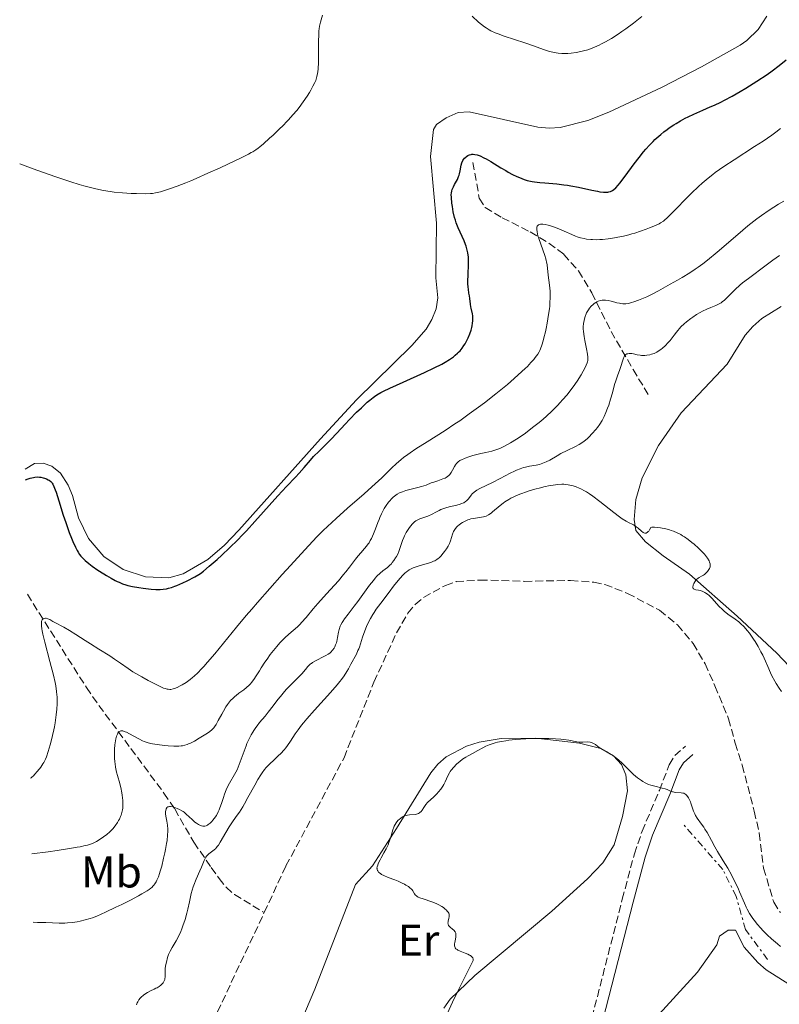
# Model space of a CAD drawing. Units: metres. Extents: x 625748 to 629234, y 4660157 to 4662532.
# Drawn here: x 625770 to 625940, y 4660989 to 4661210 of the extents above; entities that cross this region are included whole.
import ezdxf
from ezdxf.enums import TextEntityAlignment as Align

# ---------------------------------------------------------------- set-up
doc = ezdxf.new("R2010")
doc.units = ezdxf.units.M
doc.header["$MEASUREMENT"] = 0
doc.linetypes.add('DGN Style 3', pattern=[2.435891, 1.739922, -0.695969])
doc.linetypes.add('DGN Style 7', pattern=[3.479844, 1.56593, -0.695969, 0.521977, -0.695969])
for name, color, linetype, lineweight in [('Barranco lineal', 142, 'DGN Style 3', 13), ('Camino', 7, 'DGN Style 3', 0), ('Curva de nivel directora', 30, 'Continuous', 30), ('Curva de nivel intermedia', 30, 'Continuous', 0), ('Escarpado', 30, 'DGN Style 7', 0), ('Etiqueta de uso rústico', 92, 'Continuous', 0), ('Línea de cambio de uso (parcela vista)', 92, 'Continuous', 0), ('Margen derecho', 7, 'Continuous', 0)]:
    doc.layers.add(name, color=color, linetype=linetype, lineweight=lineweight)
doc.styles.add('Style-Arial', font='arial.ttf')

msp = doc.modelspace()

# ---------------------------------------------------------------- linework, layer by layer
at = {"layer": 'Barranco lineal', "color": 142, "linetype": 'DGN Style 3', "lineweight": 13}
for points in [[(625871.41, 4661178.33, 348.87), (625872.84, 4661170.26, 347.68), (625874.19, 4661168.21, 347.35), (625877.97, 4661165.87, 346.62), (625884.3, 4661162.69, 345), (625888.49, 4661160.18, 344.04), (625891.83, 4661157.65, 343.21), (625895.11, 4661153.93, 342.15), (625898.13, 4661149.02, 340.82), (625902.47, 4661140.33, 338.39), (625907.39, 4661131.79, 334.47), (625911.16, 4661125.61, 333.08)], [(625824.5, 4661009.73, 327.74), (625829.38, 4661020.21, 327.74), (625842.43, 4661044.51, 327.5), (625849.17, 4661061.54, 327.5), (625854.23, 4661072.59, 327.74), (625856.81, 4661076.99, 327.99), (625858.43, 4661078.94, 328.13), (625860.33, 4661080.56, 328.21), (625865.25, 4661083.27, 328.22), (625867.61, 4661084.12, 328.22), (625872.97, 4661084.47, 327.98), (625882.99, 4661084.17, 327.98), (625893.35, 4661084.36, 328.22), (625898.61, 4661083.96, 328.45), (625901.06, 4661083.47, 328.45), (625906.16, 4661081.47, 328.69), (625913.37, 4661077.66, 328.69), (625917.41, 4661074.36, 328.69), (625920.89, 4661070.22, 328.93), (625923.61, 4661065.63, 328.93), (625925.81, 4661060.66, 328.69), (625928.87, 4661053.3, 328.93), (625930.33, 4661047.8, 328.93), (625931.96, 4661042.84, 329.17), (625934.64, 4661032.5, 329.17), (625935.78, 4661027.55, 328.93), (625936.74, 4661019.7, 328.93), (625939.04, 4661012.07, 328.93), (625940.51, 4661009.71, 328.93)], [(625771.26, 4661081.25, 345.24), (625784.53, 4661060.29, 342.99), (625787.32, 4661056.3, 341.92), (625794.53, 4661046.59, 338.56), (625801.95, 4661036.58, 336.7), (625804.37, 4661033.01, 335.31), (625808.68, 4661025.52, 331.68), (625812.57, 4661019.87, 328.66), (625814.34, 4661017.4, 327.64), (625815.93, 4661015.43, 327.23), (625817.8, 4661013.77, 327.18), (625824.5, 4661009.73, 327.74)], [(625798.17, 4660944.29, 327.26), (625799.81, 4660951.6, 327.26), (625802.45, 4660960.39, 327.26), (625807.76, 4660974.19, 327.26), (625824.5, 4661009.73, 327.74)]]:
    msp.add_polyline3d(points, dxfattribs=at)
at = {"layer": 'Camino', "color": 7, "linetype": 'DGN Style 3', "lineweight": 0}
msp.add_polyline3d([(625780.48, 4660832.98, 331.95), (625788.42, 4660851.52, 331.87), (625790.97, 4660856.83, 331.87), (625792.49, 4660859.01, 331.94), (625797.95, 4660864.34, 332.04), (625818.28, 4660883.24, 332.1), (625823.45, 4660888.57, 332.2), (625828.71, 4660895.17, 332.43), (625834.23, 4660903.44, 332.12), (625844.56, 4660918.97, 332.74), (625868.42, 4660943.21, 333), (625871.56, 4660946.97, 332.89), (625877.43, 4660955.15, 332.71), (625886.44, 4660964.11, 332.71), (625889.57, 4660968.5, 332.8), (625894.78, 4660977.51, 332.71), (625897.56, 4660983.75, 332.75), (625904.97, 4661012.72, 332.5), (625907.69, 4661022.9, 331.43), (625909.43, 4661028.01, 331.1), (625913.32, 4661037.19, 330), (625915.53, 4661042.91, 328.93), (625916.78, 4661045, 328.86), (625919.16, 4661047.11, 328.59)], dxfattribs=at)
at = {"layer": 'Curva de nivel directora', "color": 30, "linetype": 'Continuous', "lineweight": 30, "elevation": 350, "flags": 128}
for points in [[(625898.17, 4661172.08), (625899.42, 4661171.83), (625899.94, 4661171.74), (625900.78, 4661171.64), (625901.42, 4661171.62), (625901.76, 4661171.65), (625901.96, 4661171.69), (625902.31, 4661171.78), (625902.64, 4661171.92), (625902.81, 4661172.01), (625903.08, 4661172.2), (625903.53, 4661172.6), (625904.08, 4661173.22), (625904.41, 4661173.63), (625905.63, 4661175.24), (625907.66, 4661177.97), (625908.77, 4661179.41), (625909.77, 4661180.66), (625910.29, 4661181.27), (625911.07, 4661182.16), (625911.89, 4661183.01), (625912.31, 4661183.43), (625913.17, 4661184.23), (625913.62, 4661184.62), (625914.32, 4661185.19), (625915.04, 4661185.73), (625915.54, 4661186.08), (625916.55, 4661186.75), (625917.06, 4661187.07), (625918.09, 4661187.67), (625919.1, 4661188.23), (625919.77, 4661188.57), (625921.06, 4661189.19), (625923.05, 4661190.05), (625924.77, 4661190.78), (625925.68, 4661191.18), (625927.15, 4661191.88), (625927.96, 4661192.29), (625929.68, 4661193.23), (625931.51, 4661194.28), (625932.75, 4661195.03), (625935.2, 4661196.57), (625937.52, 4661198.11), (625938.64, 4661198.89), (625940.26, 4661200.09), (625941.84, 4661201.34)], [(625865.15, 4661133.42), (625866.16, 4661134.03), (625867.04, 4661134.65), (625867.45, 4661134.97), (625867.94, 4661135.42), (625868.18, 4661135.64), (625868.51, 4661136), (625868.97, 4661136.56), (625869.4, 4661137.16), (625869.66, 4661137.58), (625870.13, 4661138.45), (625870.34, 4661138.9), (625870.7, 4661139.79), (625870.99, 4661140.65), (625871.14, 4661141.21), (625871.22, 4661141.56), (625871.34, 4661142.22), (625871.4, 4661142.72), (625871.41, 4661143.03), (625871.4, 4661143.58), (625871.37, 4661143.83), (625871.29, 4661144.3), (625870.99, 4661145.53), (625870.92, 4661145.83), (625870.83, 4661146.45), (625870.69, 4661147.71), (625870.62, 4661148.34), (625870.52, 4661148.96), (625870.39, 4661149.83), (625870.34, 4661150.31), (625870.29, 4661151.11), (625870.28, 4661151.56), (625870.33, 4661153.11), (625870.43, 4661155.38), (625870.42, 4661156.47), (625870.38, 4661156.99), (625870.26, 4661157.96), (625870.05, 4661158.87), (625869.87, 4661159.47), (625869.74, 4661159.86), (625869.42, 4661160.67), (625868.09, 4661163.65), (625867.66, 4661164.77), (625867.47, 4661165.36), (625867.29, 4661165.96), (625867, 4661167.18), (625866.79, 4661168.38), (625866.68, 4661169.13), (625866.57, 4661170.42), (625866.55, 4661171.14), (625866.57, 4661171.43), (625866.66, 4661171.93), (625866.75, 4661172.23), (625867.02, 4661172.82), (625867.3, 4661173.33), (625867.71, 4661174.09), (625867.92, 4661174.5), (625868.19, 4661175.14), (625868.3, 4661175.46), (625868.39, 4661175.78), (625868.53, 4661176.43), (625868.76, 4661177.66), (625868.93, 4661178.24), (625869.15, 4661178.72), (625869.29, 4661178.94), (625869.52, 4661179.25), (625869.79, 4661179.53), (625869.93, 4661179.65), (625870.24, 4661179.86), (625870.41, 4661179.94), (625870.67, 4661180.04), (625870.99, 4661180.12), (625871.17, 4661180.14), (625871.44, 4661180.15), (625871.87, 4661180.11), (625872.34, 4661180), (625872.6, 4661179.93), (625873, 4661179.78), (625873.89, 4661179.38), (625874.38, 4661179.12), (625875.44, 4661178.51), (625877.7, 4661177.13), (625878.81, 4661176.47), (625879.34, 4661176.16), (625880.33, 4661175.63), (625881.26, 4661175.17), (625881.84, 4661174.91), (625882.9, 4661174.49), (625883.63, 4661174.26), (625883.99, 4661174.16), (625884.73, 4661174.01), (625885.26, 4661173.93), (625886.48, 4661173.79), (625887.6, 4661173.71), (625889.34, 4661173.57), (625890.3, 4661173.48), (625891.83, 4661173.3), (625892.63, 4661173.18), (625893.45, 4661173.04), (625895.1, 4661172.73), (625898.17, 4661172.08)], [(625770.8, 4661106.98), (625771.46, 4661107.23), (625771.87, 4661107.36), (625772.6, 4661107.54), (625772.92, 4661107.59), (625773.5, 4661107.63), (625774, 4661107.61), (625774.3, 4661107.57), (625774.82, 4661107.44), (625775.08, 4661107.37), (625775.53, 4661107.19), (625775.91, 4661107.01), (625776.13, 4661106.87), (625776.5, 4661106.58), (625776.72, 4661106.36), (625776.83, 4661106.23), (625776.98, 4661105.99), (625777.24, 4661105.47), (625777.54, 4661104.71), (625777.71, 4661104.22), (625778.34, 4661102.25), (625779.34, 4661099.02), (625779.87, 4661097.39), (625780.66, 4661095.18), (625781.16, 4661093.89), (625781.48, 4661093.13), (625782.07, 4661091.83), (625782.46, 4661091.07), (625782.64, 4661090.75), (625783.01, 4661090.18), (625783.28, 4661089.85), (625783.47, 4661089.63), (625783.88, 4661089.2), (625784.25, 4661088.87), (625785.09, 4661088.16), (625785.84, 4661087.6), (625787.12, 4661086.7), (625788.41, 4661085.87), (625789.08, 4661085.46), (625790.07, 4661084.88), (625791.02, 4661084.37), (625791.46, 4661084.15), (625791.87, 4661083.95), (625792.64, 4661083.63), (625793.36, 4661083.39), (625793.85, 4661083.25), (625794.92, 4661083.03), (625796.32, 4661082.79), (625797.3, 4661082.65), (625799.1, 4661082.43), (625800.14, 4661082.35), (625800.72, 4661082.34), (625801.07, 4661082.35), (625801.77, 4661082.41), (625802.53, 4661082.52), (625802.95, 4661082.61), (625803.64, 4661082.8), (625804.41, 4661083.05), (625804.83, 4661083.22), (625806.23, 4661083.82), (625807.19, 4661084.28), (625808.9, 4661085.18), (625809.76, 4661085.68), (625810.16, 4661085.94), (625810.81, 4661086.44), (625812.15, 4661087.56), (625813.9, 4661089.11), (625814.95, 4661090.07), (625816.69, 4661091.7), (625818.55, 4661093.53), (625819.51, 4661094.51), (625820.48, 4661095.52), (625822.4, 4661097.6), (625827.56, 4661103.37), (625829.51, 4661105.47), (625831.51, 4661107.56), (625832.33, 4661108.45), (625833.44, 4661109.72), (625834.86, 4661111.37), (625835.6, 4661112.19), (625836.82, 4661113.44), (625838.57, 4661115.17), (625839.46, 4661116.08), (625840.8, 4661117.5), (625842.67, 4661119.51), (625843.67, 4661120.56), (625845.27, 4661122.17), (625846.35, 4661123.19), (625847.67, 4661124.41), (625848.26, 4661124.92), (625848.95, 4661125.5), (625849.29, 4661125.74), (625849.81, 4661126.1), (625850.73, 4661126.63), (625851.29, 4661126.91), (625852.73, 4661127.6), (625855.75, 4661128.95), (625860.49, 4661131.09), (625862.71, 4661132.14), (625864.4, 4661133), (625865.15, 4661133.42)]]:
    msp.add_lwpolyline(points, dxfattribs=at)
at = {"layer": 'Curva de nivel intermedia', "color": 30, "linetype": 'Continuous', "lineweight": 0, "flags": 128}
for points, elevation in [([(625769.53, 4661178.02), (625772.57, 4661176.89), (625777.46, 4661175.14), (625778.78, 4661174.68), (625781.05, 4661173.93), (625782.89, 4661173.36), (625783.95, 4661173.06), (625785.75, 4661172.58), (625786.67, 4661172.37), (625788.34, 4661172.03), (625789.85, 4661171.78), (625790.8, 4661171.65), (625792.61, 4661171.47), (625794.58, 4661171.35), (625795.82, 4661171.3), (625797.91, 4661171.28), (625798.93, 4661171.32), (625799.37, 4661171.36), (625800.03, 4661171.47), (625801.17, 4661171.74), (625802.55, 4661172.15), (625803.41, 4661172.44), (625804.96, 4661173), (625806.88, 4661173.75), (625807.99, 4661174.2), (625809.2, 4661174.72), (625811.84, 4661175.87), (625814.57, 4661177.1), (625817.92, 4661178.67), (625819.31, 4661179.34), (625820.93, 4661180.16), (625821.56, 4661180.51), (625821.93, 4661180.72), (625822.58, 4661181.14), (625823.15, 4661181.55), (625823.52, 4661181.84), (625824.3, 4661182.49), (625825.7, 4661183.74), (625826.48, 4661184.46), (625827.69, 4661185.61), (625828.88, 4661186.78), (625829.44, 4661187.35), (625829.98, 4661187.91), (625830.94, 4661188.99), (625831.8, 4661190), (625832.32, 4661190.65), (625833.24, 4661191.9), (625834.13, 4661193.22), (625834.64, 4661194.04), (625834.94, 4661194.54), (625835.44, 4661195.45), (625835.86, 4661196.27), (625836.06, 4661196.75), (625836.17, 4661197.05), (625836.34, 4661197.64), (625836.49, 4661198.29), (625836.55, 4661198.67), (625836.62, 4661199.37), (625836.69, 4661200.8), (625836.71, 4661202.75), (625836.72, 4661205.63), (625836.75, 4661206.93), (625836.8, 4661207.9), (625836.84, 4661208.33), (625836.93, 4661208.95), (625837.12, 4661209.87), (625837.26, 4661210.35), (625837.61, 4661211.44)], 355), ([(625871.22, 4661211.19), (625872.69, 4661209.85), (625873.3, 4661209.33), (625874.02, 4661208.77), (625874.36, 4661208.54), (625875.02, 4661208.13), (625875.46, 4661207.9), (625876.44, 4661207.47), (625877.06, 4661207.22), (625878.46, 4661206.72), (625883.04, 4661205.2), (625885.04, 4661204.5), (625887.24, 4661203.7), (625888.17, 4661203.39), (625888.59, 4661203.26), (625889.37, 4661203.07), (625890.08, 4661202.93), (625890.53, 4661202.87), (625891.41, 4661202.8), (625892.29, 4661202.79), (625892.75, 4661202.8), (625893.46, 4661202.85), (625894.59, 4661203), (625895.68, 4661203.21), (625896.26, 4661203.36), (625897.2, 4661203.63), (625898.22, 4661204), (625898.76, 4661204.22), (625899.79, 4661204.68), (625900.33, 4661204.95), (625901.19, 4661205.4), (625902.57, 4661206.2), (625904.09, 4661207.16), (625904.9, 4661207.71), (625905.75, 4661208.31), (625907.53, 4661209.62), (625909.4, 4661211.08)], 355), ([(625922.08, 4661172.89), (625922.9, 4661173.63), (625924.26, 4661174.78), (625925.3, 4661175.59), (625925.87, 4661176.02), (625926.81, 4661176.69), (625927.84, 4661177.4), (625930.1, 4661178.92), (625934.7, 4661181.88), (625936.61, 4661183.12), (625938.61, 4661184.47), (625939.52, 4661185.14), (625940.53, 4661185.9)], 345), ([(625850.9, 4661107.46), (625853.21, 4661109.65), (625854.14, 4661110.54), (625855.26, 4661111.53), (625855.83, 4661111.99), (625856.77, 4661112.7), (625857.31, 4661113.07), (625858.58, 4661113.92), (625861.09, 4661115.5), (625865.18, 4661118.09), (625867.36, 4661119.53), (625868.44, 4661120.27), (625870.58, 4661121.78), (625872.66, 4661123.3), (625874, 4661124.32), (625876.55, 4661126.31), (625879.15, 4661128.44), (625880.68, 4661129.75), (625881.6, 4661130.56), (625883.16, 4661132), (625883.64, 4661132.48), (625884.44, 4661133.32), (625885.07, 4661134.04), (625885.41, 4661134.48), (625885.96, 4661135.26), (625886.27, 4661135.76), (625886.41, 4661136.02), (625886.61, 4661136.45), (625886.9, 4661137.23), (625887.21, 4661138.25), (625887.38, 4661138.88), (625887.7, 4661140.23), (625887.87, 4661140.99), (625888.11, 4661142.2), (625888.43, 4661144.11), (625888.6, 4661145.38), (625888.66, 4661146.01), (625888.73, 4661146.92), (625888.77, 4661147.78), (625888.77, 4661148.33), (625888.74, 4661149.36), (625888.62, 4661150.75), (625888.33, 4661152.99), (625888.07, 4661155.28), (625887.96, 4661155.95), (625887.89, 4661156.28), (625887.8, 4661156.64), (625887.56, 4661157.39), (625886.64, 4661159.96), (625886.21, 4661161.23), (625886.03, 4661161.85), (625885.84, 4661162.71), (625885.78, 4661163.21), (625885.77, 4661163.44), (625885.8, 4661163.73), (625885.88, 4661163.96), (625885.95, 4661164.09), (625886.15, 4661164.28), (625886.28, 4661164.34), (625886.57, 4661164.42), (625886.9, 4661164.45), (625887.15, 4661164.43), (625887.67, 4661164.36), (625888.29, 4661164.23), (625888.61, 4661164.15), (625889.28, 4661163.95), (625889.75, 4661163.78), (625890.74, 4661163.38), (625891.94, 4661162.84), (625893.61, 4661162.08), (625894.43, 4661161.75), (625894.83, 4661161.6), (625895.62, 4661161.37), (625896.4, 4661161.19), (625896.91, 4661161.1), (625897.93, 4661160.98), (625898.32, 4661160.96), (625899.12, 4661160.95), (625899.96, 4661160.98), (625900.55, 4661161.02), (625901.82, 4661161.16), (625903.25, 4661161.37), (625904.01, 4661161.51), (625905.22, 4661161.75), (625906.48, 4661162.06), (625907.12, 4661162.23), (625907.78, 4661162.42), (625909.09, 4661162.84), (625910.34, 4661163.29), (625911.12, 4661163.58), (625912.48, 4661164.15), (625913.26, 4661164.52), (625913.6, 4661164.71), (625914.22, 4661165.13), (625914.64, 4661165.47), (625914.94, 4661165.73), (625915.61, 4661166.36), (625917.05, 4661167.82), (625919.35, 4661170.18), (625920.53, 4661171.38), (625922.08, 4661172.89)], 345), ([(625891.57, 4661124.93), (625892.57, 4661126.07), (625893.44, 4661127.17), (625893.96, 4661127.87), (625894.87, 4661129.19), (625895.73, 4661130.56), (625896.2, 4661131.39), (625896.47, 4661131.89), (625896.89, 4661132.77), (625897.08, 4661133.25), (625897.15, 4661133.48), (625897.22, 4661133.8), (625897.26, 4661134.31), (625897.26, 4661134.58), (625897.18, 4661135.22), (625896.95, 4661136.45), (625896.57, 4661138.3), (625896.4, 4661139.18), (625896.25, 4661140.3), (625896.21, 4661140.94), (625896.21, 4661141.33), (625896.26, 4661142.08), (625896.38, 4661142.82), (625896.47, 4661143.18), (625896.63, 4661143.72), (625896.85, 4661144.25), (625896.97, 4661144.52), (625897.23, 4661144.98), (625897.38, 4661145.21), (625897.62, 4661145.53), (625898, 4661145.99), (625898.42, 4661146.4), (625898.64, 4661146.58), (625899.05, 4661146.87), (625899.26, 4661146.98), (625899.59, 4661147.13), (625900.1, 4661147.29), (625900.46, 4661147.35), (625900.65, 4661147.36), (625900.94, 4661147.37), (625901.23, 4661147.35), (625901.84, 4661147.25), (625902.48, 4661147.1), (625903.33, 4661146.88), (625903.76, 4661146.77), (625904.33, 4661146.65), (625904.62, 4661146.6), (625905.07, 4661146.56), (625905.54, 4661146.56), (625905.79, 4661146.57), (625906.33, 4661146.64), (625906.62, 4661146.69), (625907.08, 4661146.8), (625907.58, 4661146.95), (625908.65, 4661147.33), (625909.77, 4661147.79), (625910.5, 4661148.12), (625911.85, 4661148.78), (625913.09, 4661149.45), (625914.71, 4661150.37), (625915.71, 4661150.93), (625917.42, 4661151.87), (625918.44, 4661152.45), (625920.14, 4661153.49), (625921.38, 4661154.32), (625922.04, 4661154.78), (625923.06, 4661155.53), (625924.12, 4661156.35), (625926.34, 4661158.18), (625930.95, 4661162.14), (625933.21, 4661164.04), (625934.52, 4661165.09), (625935.19, 4661165.61), (625936.24, 4661166.38), (625938, 4661167.58), (625940.09, 4661168.91), (625941.29, 4661169.63)], 340), ([(625882.79, 4661109.72), (625883.25, 4661109.85), (625884.16, 4661110.04), (625885.6, 4661110.29), (625886.35, 4661110.45), (625887.12, 4661110.69), (625887.5, 4661110.84), (625887.89, 4661111.02), (625888.67, 4661111.43), (625890.31, 4661112.4), (625891.19, 4661112.9), (625892.58, 4661113.58), (625894.44, 4661114.45), (625895.28, 4661114.91), (625895.67, 4661115.15), (625896.39, 4661115.66), (625897.05, 4661116.21), (625897.46, 4661116.6), (625898.24, 4661117.41), (625899, 4661118.29), (625899.38, 4661118.76), (625899.92, 4661119.5), (625900.42, 4661120.31), (625900.66, 4661120.74), (625900.89, 4661121.18), (625901.31, 4661122.11), (625901.69, 4661123.09), (625901.93, 4661123.76), (625902.35, 4661125.1), (625902.76, 4661126.57), (625903.26, 4661128.41), (625903.52, 4661129.25), (625903.91, 4661130.38), (625904.43, 4661131.78), (625904.66, 4661132.48), (625905.07, 4661133.89), (625905.22, 4661134.31), (625905.31, 4661134.51), (625905.5, 4661134.84), (625905.62, 4661134.98), (625905.81, 4661135.16), (625906.03, 4661135.27), (625906.19, 4661135.32), (625906.54, 4661135.37), (625906.73, 4661135.37), (625907.11, 4661135.34), (625907.51, 4661135.27), (625908.29, 4661135.1), (625908.99, 4661134.97), (625909.32, 4661134.94), (625909.79, 4661134.92), (625910.03, 4661134.93), (625910.5, 4661134.97), (625911.18, 4661135.1), (625911.54, 4661135.2), (625912.11, 4661135.41), (625912.72, 4661135.7), (625913.04, 4661135.88), (625913.66, 4661136.29), (625914, 4661136.56), (625914.59, 4661137.1), (625915.3, 4661137.84), (625915.71, 4661138.31), (625916.65, 4661139.46), (625917.2, 4661140.16), (625918.11, 4661141.38), (625918.89, 4661142.06), (625919.39, 4661142.48), (625920.36, 4661143.22), (625920.81, 4661143.54), (625921.69, 4661144.12), (625922.5, 4661144.6), (625923.01, 4661144.88), (625923.95, 4661145.33), (625924.89, 4661145.72), (625925.97, 4661146.16), (625926.46, 4661146.38), (625926.94, 4661146.64), (625927.18, 4661146.78), (625927.53, 4661147.03), (625927.88, 4661147.32), (625928.62, 4661148.01), (625930.34, 4661149.74), (625931.41, 4661150.72), (625932.02, 4661151.23), (625933.33, 4661152.26), (625937.35, 4661155.22), (625938.83, 4661156.34), (625939.54, 4661156.86), (625940.3, 4661157.36)], 335), ([(625821.66, 4661061.44), (625822.18, 4661062.14), (625822.7, 4661062.93), (625823.42, 4661064.09), (625823.81, 4661064.72), (625824.67, 4661066.03), (625825.14, 4661066.71), (625825.86, 4661067.71), (625826.59, 4661068.66), (625826.96, 4661069.11), (625827.32, 4661069.54), (625828.02, 4661070.33), (625828.71, 4661071.04), (625829.16, 4661071.48), (625830.04, 4661072.28), (625831.96, 4661073.95), (625832.59, 4661074.56), (625832.91, 4661074.89), (625833.9, 4661076.03), (625835.53, 4661077.99), (625836.57, 4661079.21), (625838.47, 4661081.33), (625841.16, 4661084.32), (625842.34, 4661085.68), (625842.84, 4661086.29), (625843.7, 4661087.38), (625845.02, 4661089.14), (625845.61, 4661089.88), (625846.22, 4661090.59), (625847.05, 4661091.53), (625847.46, 4661092.04), (625847.86, 4661092.57), (625848.05, 4661092.86), (625848.32, 4661093.32), (625848.58, 4661093.8), (625849.06, 4661094.85), (625849.5, 4661095.95), (625850.04, 4661097.39), (625850.3, 4661098.06), (625850.48, 4661098.52), (625850.86, 4661099.35), (625851.22, 4661100.08), (625851.46, 4661100.51), (625851.93, 4661101.25), (625852.43, 4661101.96), (625852.78, 4661102.37), (625853.01, 4661102.62), (625853.51, 4661103.09), (625854.07, 4661103.53), (625854.38, 4661103.74), (625854.92, 4661104.04), (625855.57, 4661104.32), (625855.93, 4661104.45), (625856.33, 4661104.57), (625857.19, 4661104.81), (625859, 4661105.25), (625859.83, 4661105.47), (625860.87, 4661105.82), (625862.04, 4661106.28), (625862.6, 4661106.49), (625863.5, 4661106.79), (625864.66, 4661107.17), (625865.15, 4661107.38), (625865.36, 4661107.49), (625865.72, 4661107.73), (625866.02, 4661107.99), (625866.18, 4661108.19), (625866.49, 4661108.62), (625866.81, 4661109.19), (625867.26, 4661109.98), (625867.5, 4661110.35), (625867.74, 4661110.65), (625867.87, 4661110.8), (625868.09, 4661111), (625868.5, 4661111.3), (625869.02, 4661111.58), (625869.34, 4661111.73), (625869.69, 4661111.87), (625870.5, 4661112.16), (625871.39, 4661112.44), (625871.99, 4661112.61), (625873.16, 4661112.91), (625874.31, 4661113.16), (625875.66, 4661113.45), (625876.32, 4661113.63), (625877.24, 4661113.97), (625877.73, 4661114.18), (625878.51, 4661114.56), (625879.85, 4661115.3), (625881.23, 4661116.15), (625881.99, 4661116.64), (625883.19, 4661117.47), (625884.46, 4661118.42), (625885.13, 4661118.93), (625886.03, 4661119.67), (625886.64, 4661120.18), (625887.85, 4661121.24), (625889.19, 4661122.48), (625890.44, 4661123.72), (625891.02, 4661124.33), (625891.57, 4661124.93)], 340), ([(625822.88, 4661051.69), (625823.46, 4661052.41), (625824.72, 4661053.9), (625825.41, 4661054.74), (625826.51, 4661056.19), (625827.58, 4661057.6), (625828.15, 4661058.32), (625829.04, 4661059.39), (625829.51, 4661059.91), (625830.46, 4661060.9), (625832.23, 4661062.67), (625832.95, 4661063.42), (625833.75, 4661064.35), (625834.31, 4661065.03), (625834.6, 4661065.33), (625834.91, 4661065.61), (625835.09, 4661065.74), (625835.38, 4661065.94), (625836.03, 4661066.32), (625838.08, 4661067.32), (625838.36, 4661067.48), (625838.85, 4661067.77), (625839.25, 4661068.06), (625839.47, 4661068.26), (625839.86, 4661068.68), (625840.19, 4661069.16), (625840.34, 4661069.43), (625840.54, 4661069.87), (625840.71, 4661070.37), (625840.79, 4661070.64), (625840.98, 4661071.53), (625841.22, 4661072.78), (625841.35, 4661073.36), (625841.57, 4661074.06), (625841.71, 4661074.39), (625841.98, 4661074.9), (625842.14, 4661075.17), (625842.54, 4661075.75), (625843.35, 4661076.8), (625844.74, 4661078.58), (625845.55, 4661079.65), (625848.19, 4661083.29), (625849.04, 4661084.39), (625849.44, 4661084.87), (625849.83, 4661085.3), (625850.53, 4661086), (625851.16, 4661086.53), (625852.18, 4661087.31), (625852.76, 4661087.81), (625853.07, 4661088.14), (625853.27, 4661088.38), (625853.64, 4661088.88), (625854.03, 4661089.46), (625854.22, 4661089.78), (625854.5, 4661090.29), (625854.75, 4661090.84), (625854.86, 4661091.12), (625855.15, 4661092.03), (625855.41, 4661092.9), (625855.56, 4661093.35), (625855.84, 4661094.05), (625856.02, 4661094.41), (625856.41, 4661095.14), (625856.85, 4661095.84), (625857.15, 4661096.27), (625857.72, 4661096.99), (625858.09, 4661097.39), (625858.26, 4661097.54), (625858.6, 4661097.8), (625858.85, 4661097.93), (625859.44, 4661098.18), (625861.28, 4661098.85), (625862.23, 4661099.26), (625863.08, 4661099.7), (625863.82, 4661100.09), (625864.22, 4661100.28), (625864.9, 4661100.55), (625865.28, 4661100.68), (625866.1, 4661100.91), (625867.79, 4661101.32), (625868.52, 4661101.52), (625868.83, 4661101.63), (625869.36, 4661101.85), (625869.76, 4661102.09), (625869.99, 4661102.26), (625870.13, 4661102.39), (625870.37, 4661102.67), (625870.64, 4661103.02), (625871.03, 4661103.55), (625871.26, 4661103.82), (625871.7, 4661104.23), (625871.97, 4661104.43), (625872.27, 4661104.63), (625872.98, 4661105.02), (625875.81, 4661106.38), (625877.5, 4661107.26), (625879.76, 4661108.45), (625880.77, 4661108.95), (625881.23, 4661109.15), (625882.05, 4661109.48), (625882.79, 4661109.72)], 335), ([(625771.99, 4661039.95), (625772.09, 4661040.01), (625772.35, 4661040.22), (625772.55, 4661040.41), (625773.03, 4661040.9), (625773.42, 4661041.33), (625773.99, 4661042.04), (625774.26, 4661042.4), (625774.73, 4661043.12), (625774.94, 4661043.47), (625775.31, 4661044.22), (625775.53, 4661044.75), (625775.95, 4661045.96), (625776.39, 4661047.42), (625776.6, 4661048.22), (625776.91, 4661049.5), (625777.2, 4661050.82), (625777.33, 4661051.49), (625777.48, 4661052.38), (625777.73, 4661054.15), (625777.85, 4661055.42), (625777.92, 4661056.64), (625777.93, 4661057.22), (625777.92, 4661058.2), (625777.89, 4661058.69), (625777.81, 4661059.44), (625777.62, 4661060.7), (625777.48, 4661061.4), (625777.1, 4661063.06), (625776.3, 4661066.15), (625775.17, 4661070.49), (625774.74, 4661072.3), (625774.6, 4661073.03), (625774.53, 4661073.46), (625774.43, 4661074.16), (625774.41, 4661074.44), (625774.41, 4661074.9), (625774.47, 4661075.24), (625774.52, 4661075.4), (625774.57, 4661075.49), (625774.68, 4661075.63), (625774.79, 4661075.72), (625775.04, 4661075.84), (625775.31, 4661075.87), (625775.5, 4661075.86), (625775.88, 4661075.76), (625776.29, 4661075.57), (625776.97, 4661075.18), (625777.43, 4661074.92), (625779.47, 4661073.86), (625780.76, 4661073.13), (625782.17, 4661072.24), (625784.27, 4661070.86), (625785.44, 4661070.11), (625787.31, 4661068.94), (625789.77, 4661067.41), (625790.85, 4661066.71), (625792.2, 4661065.77), (625793.93, 4661064.55), (625794.98, 4661063.86), (625795.6, 4661063.49), (625796.95, 4661062.7), (625798.38, 4661061.92), (625800.18, 4661060.98), (625800.95, 4661060.6), (625801.88, 4661060.19), (625802.26, 4661060.05), (625802.7, 4661059.93), (625802.9, 4661059.9), (625803.27, 4661059.87), (625803.51, 4661059.89), (625804, 4661059.99), (625804.3, 4661060.08), (625804.94, 4661060.34), (625805.62, 4661060.66), (625806.07, 4661060.91), (625806.95, 4661061.44), (625807.84, 4661062.08), (625808.41, 4661062.53), (625808.78, 4661062.86), (625809.56, 4661063.6), (625810.42, 4661064.48), (625810.91, 4661065.02), (625811.77, 4661065.98), (625813.38, 4661067.9), (625818.26, 4661073.87), (625820.46, 4661076.5), (625821.69, 4661077.93), (625822.99, 4661079.43), (625825.75, 4661082.57), (625828.56, 4661085.72), (625830.38, 4661087.72), (625833.6, 4661091.24), (625836.32, 4661094.14), (625837.78, 4661095.62), (625838.7, 4661096.51), (625840.63, 4661098.29), (625843.22, 4661100.58), (625846.95, 4661103.86), (625848.69, 4661105.41), (625850.9, 4661107.46)], 345), ([(625863.32, 4661089.08), (625863.61, 4661089.3), (625863.79, 4661089.46), (625864.16, 4661089.82), (625864.74, 4661090.5), (625865.04, 4661090.89), (625865.46, 4661091.49), (625865.84, 4661092.11), (625866, 4661092.41), (625866.14, 4661092.7), (625866.36, 4661093.26), (625866.82, 4661094.75), (625867.06, 4661095.34), (625867.2, 4661095.63), (625867.47, 4661096.04), (625867.81, 4661096.44), (625868.01, 4661096.64), (625868.21, 4661096.81), (625868.66, 4661097.15), (625869.03, 4661097.39), (625869.63, 4661097.71), (625870.27, 4661097.98), (625870.59, 4661098.09), (625870.92, 4661098.18), (625871.56, 4661098.32), (625873.34, 4661098.56), (625873.81, 4661098.65), (625874.03, 4661098.71), (625874.37, 4661098.83), (625874.9, 4661099.1), (625875.5, 4661099.5), (625875.83, 4661099.76), (625877.5, 4661101.18), (625878.21, 4661101.73), (625878.61, 4661102.01), (625879.48, 4661102.57), (625879.96, 4661102.84), (625880.74, 4661103.24), (625881.59, 4661103.62), (625882.18, 4661103.85), (625883.43, 4661104.3), (625884.07, 4661104.5), (625885.34, 4661104.88), (625886.58, 4661105.2), (625887.36, 4661105.39), (625888.76, 4661105.68), (625889.42, 4661105.81), (625890.5, 4661105.96), (625891.36, 4661106.01), (625891.86, 4661105.99), (625892.18, 4661105.96), (625892.83, 4661105.86), (625893.54, 4661105.71), (625893.94, 4661105.6), (625894.58, 4661105.39), (625895.28, 4661105.11), (625895.66, 4661104.94), (625896.47, 4661104.52), (625896.91, 4661104.26), (625897.6, 4661103.82), (625898.35, 4661103.31), (625899.93, 4661102.13), (625903.06, 4661099.64), (625904.37, 4661098.63), (625904.92, 4661098.24), (625905.82, 4661097.68), (625906.5, 4661097.32), (625907.19, 4661097.01), (625907.48, 4661096.86), (625907.7, 4661096.74), (625908.12, 4661096.45), (625908.53, 4661096.13), (625909.33, 4661095.43), (625909.68, 4661095.16), (625909.85, 4661095.05), (625910.04, 4661094.99), (625910.33, 4661095), (625910.43, 4661095.04), (625910.59, 4661095.14), (625910.82, 4661095.34), (625910.94, 4661095.48), (625911.12, 4661095.73), (625911.43, 4661096.24), (625911.61, 4661096.31), (625911.78, 4661096.33), (625912.19, 4661096.35), (625912.98, 4661096.29), (625913.57, 4661096.2), (625914.8, 4661095.96), (625915.58, 4661095.75), (625915.95, 4661095.63), (625916.5, 4661095.43), (625917.31, 4661095.09), (625918.11, 4661094.67), (625918.52, 4661094.42), (625918.94, 4661094.15), (625919.78, 4661093.56), (625920.6, 4661092.93), (625921.13, 4661092.49), (625922.09, 4661091.65), (625922.96, 4661090.8)], 330), ([(625922.96, 4661090.8), (625923.43, 4661090.29), (625923.7, 4661089.96), (625924.15, 4661089.36), (625924.49, 4661088.78), (625924.61, 4661088.5), (625924.73, 4661088.08), (625924.75, 4661087.8), (625924.75, 4661087.66), (625924.72, 4661087.45), (625924.66, 4661087.23), (625924.6, 4661087.09), (625924.46, 4661086.81), (625924.17, 4661086.4), (625923.94, 4661086.15), (625923.78, 4661085.99), (625923.43, 4661085.71), (625923.23, 4661085.57), (625922.82, 4661085.34), (625922.29, 4661085.05), (625922.04, 4661084.89), (625921.69, 4661084.61), (625921.53, 4661084.44), (625921.26, 4661084.07), (625921.05, 4661083.67), (625920.94, 4661083.41), (625920.88, 4661083.24), (625920.82, 4661082.95), (625920.81, 4661082.7), (625920.88, 4661082.55), (625920.97, 4661082.46), (625921.11, 4661082.39), (625921.53, 4661082.28), (625922.14, 4661082.18), (625922.51, 4661082.1), (625922.91, 4661081.97), (625923.12, 4661081.89), (625923.56, 4661081.68), (625923.78, 4661081.54), (625924.13, 4661081.3), (625924.48, 4661081), (625925.19, 4661080.28), (625926.69, 4661078.62), (625927.48, 4661077.82), (625927.89, 4661077.46), (625928.72, 4661076.82), (625930.38, 4661075.66), (625931.19, 4661075.05), (625931.58, 4661074.71), (625932.35, 4661073.98), (625933.08, 4661073.15), (625933.56, 4661072.54), (625933.88, 4661072.11), (625934.5, 4661071.2), (625934.85, 4661070.65), (625935.52, 4661069.5), (625936.15, 4661068.34), (625936.54, 4661067.59), (625937.19, 4661066.23), (625937.71, 4661065.01), (625938.27, 4661063.64), (625938.61, 4661062.94), (625939.26, 4661061.75), (625939.59, 4661061.19), (625940.27, 4661060.13), (625940.76, 4661059.42)], 330), ([(625803.12, 4661000.59), (625803.33, 4661001.06), (625803.79, 4661001.89), (625804.69, 4661003.4), (625805.21, 4661004.37), (625805.73, 4661005.48), (625805.99, 4661006.1), (625806.23, 4661006.76), (625806.69, 4661008.15), (625807.09, 4661009.58), (625807.32, 4661010.5), (625807.7, 4661012.16), (625808.09, 4661014.01), (625808.27, 4661014.77), (625808.5, 4661015.52), (625808.64, 4661015.92), (625809.19, 4661017.27), (625810.03, 4661019.13), (625810.4, 4661019.96), (625810.69, 4661020.67), (625810.99, 4661021.43), (625811.14, 4661021.75), (625811.38, 4661022.18), (625811.53, 4661022.37), (625811.69, 4661022.56), (625812.06, 4661022.91), (625813.26, 4661023.85), (625813.59, 4661024.15), (625813.73, 4661024.3), (625814.01, 4661024.64), (625814.19, 4661024.91), (625814.6, 4661025.56), (625815.84, 4661027.74), (625816.64, 4661029.02), (625817.55, 4661030.34), (625818.44, 4661031.61), (625818.91, 4661032.32), (625819.66, 4661033.51), (625820.04, 4661034.17), (625820.84, 4661035.57), (625822.38, 4661038.4), (625823.08, 4661039.64), (625823.7, 4661040.66), (625824, 4661041.1), (625824.57, 4661041.87), (625824.96, 4661042.33), (625825.23, 4661042.62), (625825.81, 4661043.22), (625826.56, 4661043.91), (625827.65, 4661044.92), (625828.2, 4661045.46), (625829, 4661046.32), (625829.38, 4661046.78), (625829.73, 4661047.25), (625830.42, 4661048.28), (625831.47, 4661049.87), (625832.13, 4661050.8), (625832.91, 4661051.84), (625833.35, 4661052.4), (625834.1, 4661053.3), (625835.81, 4661055.25), (625839.39, 4661059.21), (625840.9, 4661060.93), (625841.5, 4661061.66), (625841.85, 4661062.11), (625842.43, 4661062.91), (625843.09, 4661063.91), (625843.41, 4661064.48), (625843.96, 4661065.52), (625845.2, 4661067.82), (625845.57, 4661068.59), (625845.74, 4661068.97), (625845.89, 4661069.36), (625846.15, 4661070.12), (625846.6, 4661071.65), (625846.85, 4661072.43), (625847, 4661072.82), (625847.32, 4661073.61), (625847.67, 4661074.38), (625848.42, 4661075.83), (625848.92, 4661076.7), (625849.19, 4661077.15), (625849.68, 4661077.89), (625850.67, 4661079.28), (625852.55, 4661081.77), (625853.58, 4661083.08), (625854.99, 4661084.8), (625855.75, 4661085.64), (625856.08, 4661085.97), (625856.49, 4661086.34), (625856.69, 4661086.49), (625857.1, 4661086.76), (625857.39, 4661086.92), (625858.01, 4661087.2), (625858.41, 4661087.34), (625859.29, 4661087.63), (625861.11, 4661088.17), (625861.92, 4661088.42), (625862.57, 4661088.67), (625862.84, 4661088.8), (625863.32, 4661089.08)], 330), ([(625772.29, 4661022.92), (625775.96, 4661023.41), (625777.99, 4661023.7), (625781.21, 4661024.2), (625782.44, 4661024.41), (625783.14, 4661024.54), (625784.28, 4661024.79), (625784.74, 4661024.9), (625785.48, 4661025.12), (625786.03, 4661025.32), (625786.32, 4661025.45), (625786.82, 4661025.72), (625787.86, 4661026.37), (625788.38, 4661026.72), (625789.12, 4661027.29), (625789.82, 4661027.9), (625790.14, 4661028.22), (625790.45, 4661028.56), (625791.01, 4661029.25), (625791.49, 4661029.95), (625791.77, 4661030.41), (625791.93, 4661030.72), (625792.21, 4661031.31), (625792.33, 4661031.63), (625792.52, 4661032.24), (625792.63, 4661032.83), (625792.68, 4661033.22), (625792.72, 4661034.05), (625792.69, 4661034.96), (625792.66, 4661035.45), (625792.57, 4661036.22), (625792.44, 4661037.03), (625792.35, 4661037.45), (625792.02, 4661038.76), (625791.53, 4661040.5), (625791.32, 4661041.32), (625791.09, 4661042.44), (625790.98, 4661043.13), (625790.93, 4661043.58), (625790.87, 4661044.46), (625790.85, 4661045.78), (625790.87, 4661046.45), (625790.95, 4661047.46), (625791.08, 4661048.35), (625791.16, 4661048.77), (625791.32, 4661049.36), (625791.5, 4661049.86), (625791.61, 4661050.06), (625791.75, 4661050.26), (625791.82, 4661050.34), (625791.94, 4661050.44), (625792.15, 4661050.53), (625792.26, 4661050.56), (625792.52, 4661050.57), (625792.73, 4661050.54), (625793.24, 4661050.38), (625793.53, 4661050.25), (625794.19, 4661049.93), (625796.28, 4661048.75), (625797.11, 4661048.33), (625797.51, 4661048.16), (625798.17, 4661047.94), (625798.94, 4661047.74), (625799.38, 4661047.66), (625799.87, 4661047.58), (625800.97, 4661047.43), (625802.12, 4661047.31), (625802.87, 4661047.24), (625804.2, 4661047.16), (625805.29, 4661047.14), (625805.81, 4661047.17), (625806.1, 4661047.21), (625806.63, 4661047.34), (625807.17, 4661047.51), (625807.46, 4661047.62), (625807.95, 4661047.83), (625808.84, 4661048.28), (625809.9, 4661048.89), (625811.37, 4661049.81), (625811.99, 4661050.23), (625812.62, 4661050.7), (625812.87, 4661050.93), (625813.2, 4661051.28), (625813.35, 4661051.48), (625813.66, 4661051.96), (625814.18, 4661052.88), (625814.94, 4661054.31), (625815.32, 4661055.01), (625815.87, 4661055.93), (625816.22, 4661056.46), (625816.46, 4661056.79), (625816.93, 4661057.37), (625817.48, 4661057.95), (625817.87, 4661058.31), (625818.16, 4661058.54), (625818.79, 4661059.01), (625819.92, 4661059.81), (625820.52, 4661060.28), (625821.11, 4661060.82), (625821.39, 4661061.12), (625821.66, 4661061.44)], 340), ([(625772.57, 4661007.54), (625773.56, 4661007.53), (625775.38, 4661007.47), (625778.41, 4661007.37), (625779.7, 4661007.37), (625780.3, 4661007.4), (625781.43, 4661007.5), (625782.46, 4661007.66), (625783.1, 4661007.78), (625784.27, 4661008.07), (625785.35, 4661008.38), (625785.91, 4661008.58), (625786.89, 4661008.96), (625788.83, 4661009.82), (625791.17, 4661010.92), (625792.48, 4661011.56), (625794.43, 4661012.54), (625796.24, 4661013.48), (625797.02, 4661013.91), (625798.17, 4661014.59), (625798.64, 4661014.9), (625799.04, 4661015.22), (625799.23, 4661015.38), (625799.56, 4661015.72), (625799.71, 4661015.89), (625799.92, 4661016.17), (625800.21, 4661016.64), (625800.38, 4661016.99), (625800.72, 4661017.8), (625800.97, 4661018.51), (625801.13, 4661019.02), (625801.45, 4661020.14), (625801.89, 4661021.93), (625802.15, 4661023.12), (625802.31, 4661023.88), (625802.56, 4661025.28), (625802.66, 4661025.96), (625802.78, 4661027.09), (625802.82, 4661027.99), (625802.81, 4661028.49), (625802.73, 4661029.37), (625802.59, 4661030.3), (625802.4, 4661031.42), (625802.34, 4661031.9), (625802.34, 4661032.47), (625802.36, 4661032.7), (625802.44, 4661033.01), (625802.57, 4661033.25), (625802.64, 4661033.34), (625802.84, 4661033.48), (625802.95, 4661033.53), (625803.23, 4661033.57), (625803.44, 4661033.57), (625803.96, 4661033.48), (625804.58, 4661033.28), (625804.93, 4661033.15), (625805.46, 4661032.9), (625805.99, 4661032.61), (625806.24, 4661032.44), (625806.49, 4661032.26), (625806.96, 4661031.87), (625808.3, 4661030.61), (625808.92, 4661030.07), (625809.24, 4661029.82), (625809.7, 4661029.51), (625810.16, 4661029.28), (625810.39, 4661029.2), (625810.68, 4661029.14), (625810.82, 4661029.13), (625811.03, 4661029.14), (625811.17, 4661029.16), (625811.45, 4661029.24), (625811.74, 4661029.38), (625811.93, 4661029.5), (625812.33, 4661029.82), (625812.75, 4661030.23), (625812.96, 4661030.47), (625813.28, 4661030.87), (625813.74, 4661031.57), (625814.17, 4661032.37), (625814.37, 4661032.81), (625814.55, 4661033.27), (625814.88, 4661034.25), (625815.31, 4661035.62), (625815.54, 4661036.32), (625815.94, 4661037.34), (625816.18, 4661037.83), (625816.7, 4661038.8), (625817.84, 4661040.77), (625818.38, 4661041.84), (625818.64, 4661042.41), (625819.11, 4661043.6), (625819.97, 4661046.03), (625820.4, 4661047.19), (625820.62, 4661047.73), (625821.08, 4661048.74), (625821.56, 4661049.67), (625821.9, 4661050.25), (625822.13, 4661050.62), (625822.6, 4661051.31), (625822.88, 4661051.69)], 335), ([(625898.94, 4661047.49), (625898.67, 4661047.68), (625898.24, 4661047.9), (625898.01, 4661047.98), (625897.77, 4661048.03), (625897.24, 4661048.07), (625896.11, 4661048.04), (625895.54, 4661048.04), (625895.27, 4661048.06), (625894.74, 4661048.13), (625892.93, 4661048.48), (625891.85, 4661048.64), (625891.19, 4661048.71), (625890, 4661048.8), (625888.5, 4661048.84), (625887.61, 4661048.85), (625885.79, 4661048.84), (625884.81, 4661048.82), (625883.27, 4661048.76), (625880.95, 4661048.6), (625879.48, 4661048.45), (625878.78, 4661048.36), (625877.81, 4661048.2), (625876.94, 4661048.02), (625876.42, 4661047.88), (625875.48, 4661047.59), (625875.07, 4661047.43), (625874.32, 4661047.1), (625873.66, 4661046.77), (625872.52, 4661046.12), (625871.33, 4661045.48), (625870.32, 4661044.94), (625869.82, 4661044.65), (625869.09, 4661044.18), (625868.45, 4661043.71), (625868.14, 4661043.45), (625867.7, 4661043.05), (625867.08, 4661042.42), (625866.54, 4661041.76), (625866.31, 4661041.43), (625866.11, 4661041.1), (625865.77, 4661040.45), (625865.19, 4661039.14), (625864.85, 4661038.48), (625864.65, 4661038.15), (625864.18, 4661037.49), (625863.67, 4661036.85), (625863.31, 4661036.45), (625862.6, 4661035.72), (625861.22, 4661034.45), (625860.85, 4661034.05), (625860.68, 4661033.83), (625860.37, 4661033.37), (625859.97, 4661032.75), (625859.75, 4661032.47), (625859.51, 4661032.23), (625859.38, 4661032.12), (625859.17, 4661031.99), (625858.93, 4661031.9), (625858.76, 4661031.85), (625858.39, 4661031.79), (625857.14, 4661031.69), (625856.7, 4661031.62), (625856.48, 4661031.57), (625856.09, 4661031.45), (625855.89, 4661031.37), (625855.61, 4661031.23), (625855.2, 4661030.98), (625854.81, 4661030.68), (625854.63, 4661030.5), (625854.28, 4661030.11), (625854.13, 4661029.9), (625853.92, 4661029.55), (625853.73, 4661029.17), (625853.61, 4661028.9), (625853.41, 4661028.33), (625852.85, 4661026.45), (625852.52, 4661025.47), (625852.33, 4661024.98), (625851.88, 4661024.03), (625851.41, 4661023.13), (625850.8, 4661022.04), (625850.54, 4661021.56), (625850.13, 4661020.76), (625850, 4661020.42), (625849.87, 4661019.98), (625849.84, 4661019.72), (625849.85, 4661019.6), (625849.88, 4661019.42), (625849.96, 4661019.2), (625850.01, 4661019.09), (625850.12, 4661018.93), (625850.21, 4661018.83), (625850.42, 4661018.63), (625850.69, 4661018.44), (625850.89, 4661018.31), (625851.37, 4661018.06), (625852.38, 4661017.63), (625853.88, 4661017.07), (625854.59, 4661016.78), (625855.52, 4661016.36)], 330), ([(625940.56, 4661002.14), (625939.87, 4661002.68), (625938.96, 4661003.44), (625938.51, 4661003.83), (625937.52, 4661004.75), (625936.57, 4661005.71), (625936.12, 4661006.19), (625935.28, 4661007.16), (625934.89, 4661007.65), (625934.36, 4661008.37), (625933.88, 4661009.08), (625933.59, 4661009.55), (625933.08, 4661010.47), (625932.86, 4661010.92), (625932.44, 4661011.81), (625931.36, 4661014.38), (625931.09, 4661015), (625930.53, 4661016.23), (625929.93, 4661017.42), (625929.52, 4661018.19), (625928.67, 4661019.71), (625927.67, 4661021.37), (625926.37, 4661023.47), (625925.78, 4661024.48), (625925, 4661025.93), (625924.05, 4661027.71), (625923.56, 4661028.51), (625923.31, 4661028.89), (625922.79, 4661029.6), (625921.81, 4661030.92), (625921.41, 4661031.56), (625921.25, 4661031.89), (625920.98, 4661032.53), (625920.41, 4661034.34), (625920.31, 4661034.6), (625920.1, 4661035.08), (625919.87, 4661035.5), (625919.71, 4661035.75), (625919.39, 4661036.14), (625919.27, 4661036.25), (625919.03, 4661036.43), (625918.78, 4661036.55), (625918.6, 4661036.6), (625918.19, 4661036.67), (625917.05, 4661036.73), (625916.64, 4661036.79), (625916.43, 4661036.83), (625916.23, 4661036.89), (625915.83, 4661037.03), (625915.03, 4661037.37), (625914.6, 4661037.53), (625913.92, 4661037.72), (625912.87, 4661037.96), (625912.27, 4661038.11), (625911.38, 4661038.37), (625910.9, 4661038.55), (625910.13, 4661038.91), (625909.58, 4661039.21), (625909.3, 4661039.39), (625908.87, 4661039.68), (625908.43, 4661040.02), (625907.53, 4661040.78), (625906.64, 4661041.61), (625905, 4661043.2), (625904.11, 4661044.03), (625903.72, 4661044.37), (625903.16, 4661044.81), (625902.89, 4661045.01), (625902.35, 4661045.36), (625901.51, 4661045.84), (625900.41, 4661046.44), (625899.92, 4661046.75), (625899.48, 4661047.08), (625898.94, 4661047.49)], 330), ([(625855.52, 4661016.36), (625856.05, 4661016.08), (625856.36, 4661015.9), (625856.9, 4661015.56), (625857.33, 4661015.23), (625857.52, 4661015.08), (625857.75, 4661014.84), (625857.93, 4661014.6), (625858.01, 4661014.47), (625858.26, 4661013.93), (625858.4, 4661013.75), (625858.49, 4661013.65), (625858.71, 4661013.46), (625858.86, 4661013.36), (625859.12, 4661013.22), (625859.44, 4661013.08), (625860.24, 4661012.79), (625862.15, 4661012.14), (625863.12, 4661011.76), (625863.73, 4661011.47), (625864.45, 4661011.06), (625864.77, 4661010.84), (625865.2, 4661010.51), (625865.39, 4661010.34), (625865.7, 4661010), (625865.82, 4661009.83), (625865.96, 4661009.58), (625866.04, 4661009.34), (625866.08, 4661009.18), (625866.09, 4661008.86), (625866.01, 4661008.41), (625865.86, 4661007.86), (625865.81, 4661007.61), (625865.8, 4661007.43), (625865.84, 4661007.11), (625865.95, 4661006.82), (625866.06, 4661006.65), (625866.34, 4661006.35), (625866.71, 4661006.05), (625867.17, 4661005.68), (625867.36, 4661005.48), (625867.43, 4661005.37), (625867.53, 4661005.13), (625867.58, 4661004.86), (625867.59, 4661004.67), (625867.56, 4661004.26), (625867.47, 4661003.75), (625867.33, 4661003.03), (625867.28, 4661002.69), (625867.26, 4661002.4), (625867.27, 4661002.26), (625867.31, 4661002.06), (625867.39, 4661001.87), (625867.44, 4661001.78), (625867.59, 4661001.6), (625867.68, 4661001.52), (625867.85, 4661001.4), (625868.05, 4661001.28), (625868.54, 4661001.07), (625869.68, 4661000.64), (625870.24, 4661000.41), (625870.67, 4661000.19), (625870.86, 4661000.06), (625871.1, 4660999.87), (625871.29, 4660999.65), (625871.37, 4660999.53), (625871.46, 4660999.28), (625871.48, 4660999.15), (625871.47, 4660998.93), (625870.26, 4660996.59), (625868.31, 4660992.67), (625866.83, 4660989.56), (625865.31, 4660986.27)], 330), ([(625795.82, 4660989), (625795.96, 4660989.46), (625796.06, 4660989.68), (625796.3, 4660990.1), (625796.6, 4660990.49), (625796.83, 4660990.73), (625797.33, 4660991.17), (625797.64, 4660991.39), (625798.29, 4660991.78), (625798.95, 4660992.12), (625799.79, 4660992.52), (625800.16, 4660992.71), (625800.42, 4660992.85), (625800.87, 4660993.13), (625801.24, 4660993.41), (625801.44, 4660993.59), (625801.76, 4660993.96), (625801.86, 4660994.1), (625802.01, 4660994.38), (625802.12, 4660994.67), (625802.16, 4660994.87), (625802.21, 4660995.3), (625802.21, 4660995.85), (625802.21, 4660996.72), (625802.24, 4660997.21), (625802.37, 4660998.03), (625802.5, 4660998.59), (625802.79, 4660999.66), (625803, 4661000.28), (625803.12, 4661000.59)], 330)]:
    msp.add_lwpolyline(points, dxfattribs=dict(at, elevation=elevation))
at = {"layer": 'Escarpado', "color": 30, "linetype": 'DGN Style 7', "lineweight": 0}
msp.add_polyline3d([(625937.62, 4660999.22, 333.7), (625932.65, 4661005.93, 333.7), (625930.58, 4661013.34, 333.4), (625927.56, 4661019.44, 333.1), (625918.64, 4661029.64, 332.81)], dxfattribs=at)
at = {"layer": 'Línea de cambio de uso (parcela vista)', "color": 92, "linetype": 'Continuous', "lineweight": 0}
for points in [[(625937.45, 4661211.16, 352.92), (625935.53, 4661208.15, 352.71), (625932.95, 4661205.68, 352.7), (625931.46, 4661204.69, 352.89), (625922.76, 4661199.79, 352.89), (625913.91, 4661195.25, 352.85), (625901.94, 4661189.62, 353.27), (625897.25, 4661187.74, 353.06), (625891, 4661186.19, 353.23), (625888.51, 4661186.02, 353.04), (625886.02, 4661186.25, 352.82), (625870.55, 4661189.72, 352.25), (625868.12, 4661189.56, 352.22), (625865.39, 4661188.34, 352.13), (625863.2, 4661186.87, 352.04), (625862.52, 4661185.7, 351.91), (625861.84, 4661179.64, 351.53), (625863.21, 4661164.67, 351.44), (625863.1, 4661152.37, 352.28), (625863.5, 4661147.85, 351.85), (625863.11, 4661145.41, 351.78), (625862.19, 4661143.05, 351.63), (625860.87, 4661140.83, 351.54), (625857.71, 4661137.15, 351.36), (625845.24, 4661124.99, 350.74), (625837.13, 4661116.2, 350.56), (625818.79, 4661095.69, 350.29), (625815.59, 4661092.32, 350.18), (625811.81, 4661089.1, 350.09), (625806.29, 4661085.87, 350.37), (625803.09, 4661084.98, 350.4), (625797.82, 4661085.21, 350.78), (625792.8, 4661086.85, 350.64), (625788.41, 4661089.77, 351.01), (625784.96, 4661093.77, 351.05), (625782.76, 4661098.41, 350.69), (625781.38, 4661103.49, 350.62), (625780.45, 4661105.76, 350.76), (625778.74, 4661108.51, 351.02), (625776.72, 4661110.06, 351.07), (625774.81, 4661110.71, 350.94), (625772.87, 4661110.68, 350.98), (625770.75, 4661109.39, 350.91)], [(625940.67, 4661145.96, 331.94), (625936.34, 4661143.27, 332.01), (625934.33, 4661141.45, 331.8), (625932.62, 4661139.48, 331.65), (625928.54, 4661132.98, 331.57), (625918.22, 4661122.06, 332.17), (625913.13, 4661114.72, 331.64), (625909.42, 4661107.46, 330.69), (625908.04, 4661102.56, 330.33), (625907.64, 4661098.04, 329.81), (625908.04, 4661095.59, 329.59), (625910.22, 4661093.07, 329.62), (625914.16, 4661089.88, 329.65), (625920.12, 4661085.81, 329.73), (625930.78, 4661076.37, 329.77), (625939.69, 4661068.01, 330.53), (625949.52, 4661057.7, 330.92)], [(625825.64, 4660968.29, 328.93), (625835.84, 4660992.55, 329.53), (625845.01, 4661016.01, 329.57), (625848.82, 4661020.22, 329.63), (625854.22, 4661028.62, 330.02), (625861.93, 4661041.16, 329.6), (625863.49, 4661043.11, 329.78), (625865.4, 4661044.74, 329.75), (625869.95, 4661047.12, 329.22), (625872.83, 4661048, 329.37), (625877.78, 4661048.84, 328.93), (625885.51, 4661048.95, 329.45), (625895.34, 4661047.81, 329.64), (625900.12, 4661046.6, 329.45), (625903.03, 4661044.98, 329.66), (625904.8, 4661043.04, 329.82), (625905.74, 4661040.71, 330.41), (625906.13, 4661037.1, 330.61), (625905.01, 4661031.35, 330.84), (625903.14, 4661024.95, 330.87), (625900.62, 4661020.9, 330.83), (625897.16, 4661017.31, 330.81), (625889.16, 4661010.02, 330.89), (625871.86, 4660995.58, 330.32), (625866.29, 4660990.27, 329.9), (625864.87, 4660988.25, 329.81)], [(625961.05, 4660987.04, 333.96), (625943.86, 4660992.76, 333.81), (625937.34, 4660996.84, 333.82), (625935.43, 4660998.5, 333.87), (625932.39, 4661001.93, 333.92), (625930.39, 4661005.78, 333.86), (625928.77, 4661005.75, 333.83), (625926.85, 4661004.43, 333.76), (625926.24, 4661002.47, 333.87), (625921.9, 4660996.36, 333.75), (625911.71, 4660985.17, 333.58)]]:
    msp.add_polyline3d(points, dxfattribs=at)
at = {"layer": 'Margen derecho', "color": 7, "linetype": 'Continuous', "lineweight": 0}
msp.add_polyline3d([(625832.91, 4660896.97, 332.57), (625836.31, 4660902.06, 332.67), (625846.5, 4660917.39, 332.9), (625870.28, 4660941.53, 333.02), (625873.54, 4660945.43, 332.96), (625879.35, 4660953.53, 332.79), (625888.36, 4660962.49, 332.82), (625891.67, 4660967.14, 332.93), (625897.02, 4660976.37, 332.81), (625899.93, 4660982.93, 332.84), (625907.39, 4661012.08, 332.72), (625910.09, 4661022.18, 331.7), (625911.77, 4661027.11, 331.15), (625915.64, 4661036.25, 330.22), (625917.79, 4661041.81, 329.09), (625918.72, 4661043.38, 329.01), (625920.82, 4661045.23, 328.6)], dxfattribs=at)

# ---------------------------------------------------------------- texts
at = {"layer": 'Etiqueta de uso rústico', "color": 92, "linetype": 'Continuous', "lineweight": 0, "style": 'Style-Arial'}
for s, p in [('Mb', (625790.16, 4661018.87, 337.71)), ('Er', (625859.2, 4661003.52, 329.84))]:
    msp.add_text(s, height=7, dxfattribs=at).set_placement(p, align=Align.MIDDLE_CENTER)

doc.saveas('drawing.dxf')
